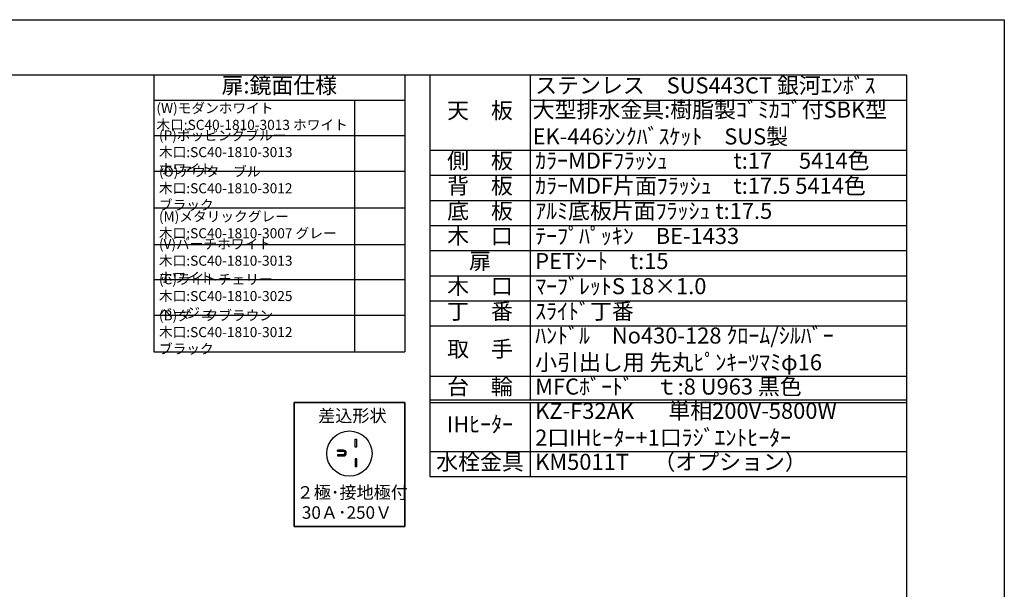
# Model space of a CAD drawing. Units: millimetres. Extents: x -3 to 4200, y 0 to 3227.
# Drawn here: x 2238 to 4200, y 1835 to 2970 of the extents above; entities that cross this region are included whole.
import ezdxf
from ezdxf.enums import TextEntityAlignment as Align

# ---------------------------------------------------------------- set-up
doc = ezdxf.new("R2010")
doc.units = ezdxf.units.MM
doc.layers.get('0').update_dxf_attribs({"linetype": 'CONTINUOUS'})
doc.layers.add('図面範囲', color=7, linetype='CONTINUOUS', plot=False)
doc.layers.add('外形線', color=3, linetype='CONTINUOUS')
doc.layers.add('外枠線', color=54, linetype='CONTINUOUS')
doc.layers.add('寸法', color=7, linetype='CONTINUOUS', lineweight=9)
doc.styles.add('32mm文字', font='txt', dxfattribs={"height": 32})

# ---------------------------------------------------------------- blocks, each defined once
blk = doc.blocks.new('*T54')
at = {"color": 0, "linetype": 'ByBlock', "lineweight": -2, "transparency": 16777216}
for p, q in [((0, 0), (950, 0)), ((0, 0), (0, -800)), ((200, 0), (200, -647.5)), ((950, 0), (950, -800)), ((200, -50), (950, -50)), ((0, -150), (950, -150)), ((0, -200), (950, -200)), ((0, -250), (950, -250)), ((0, -300), (950, -300)), ((0, -350), (950, -350)), ((0, -400), (950, -400)), ((0, -450), (950, -450)), ((0, -500), (950, -500)), ((0, -600), (950, -600)), ((0, -647.5), (950, -647.5)), ((0, -652.5), (950, -652.5)), ((200, -652.5), (200, -800)), ((0, -750), (950, -750)), ((0, -800), (950, -800))]:
    blk.add_line(p, q, dxfattribs=at)
at = {"color": 0, "transparency": 16777216, "char_height": 32, "style": '32mm文字'}
for s, insert, width, attachment_point in [('ステンレス\u3000SUS443CT 銀河ｴﾝﾎﾞｽ', (210, -25), 730, 4), ('天\u3000板', (100, -75), 198.5, 5), ('大型排水金具:樹脂製ｺﾞﾐｶｺﾞ付SBK型\u3000EK-446ｼﾝｸﾊﾞｽｹｯﾄ\u3000SUS製', (205, -100), 740, 4), ('側\u3000板', (100, -175), 198.5, 5), ('ｶﾗｰMDFﾌﾗｯｼｭ\u3000\u3000\u3000t:17\u3000 5414色', (210, -175), 730, 4), ('背\u3000板', (100, -225), 198.5, 5), ('ｶﾗｰMDF片面ﾌﾗｯｼｭ\u3000t:17.5 5414色', (210, -225), 730, 4), ('底\u3000板', (100, -275), 198.5, 5), ('ｱﾙﾐ底板片面ﾌﾗｯｼｭ t:17.5', (210, -275), 730, 4), ('木\u3000口', (100, -325), 198.5, 5), ('ﾃｰﾌﾟﾊﾟｯｷﾝ\u3000BE-1433', (210, -325), 730, 4), ('扉', (100, -375), 198.5, 5), ('PETｼｰﾄ\u3000t:15', (210, -375), 730, 4), ('木\u3000口', (100, -425), 198.5, 5), ('ﾏｰﾌﾞﾚｯﾄS 18×1.0', (210, -425), 730, 4), ('丁\u3000番', (100, -475), 198.5, 5), ('ｽﾗｲﾄﾞ丁番', (210, -475), 730, 4), ('ﾊﾝﾄﾞﾙ\u3000No430-128 ｸﾛｰﾑ/ｼﾙﾊﾞｰ       小引出し用 先丸ﾋﾟﾝｷｰﾂﾏﾐφ16', (210, -550), 730, 4), ('取\u3000手', (100, -550), 198.5, 5), ('台\u3000輪', (100, -625), 198.5, 5), ('MFCﾎﾞｰﾄﾞ\u3000ｔ:8 U963 黒色', (210, -625), 730, 4), ('KZ-F32AK       単相200V-5800W\u30002口IHﾋｰﾀｰ+1口ﾗｼﾞｴﾝﾄﾋｰﾀｰ', (210, -700), 730, 4), ('IHﾋｰﾀｰ', (100, -700), 198.5, 5), ('水栓金具', (100, -775), 198.5, 5), ('KM5011T     （オプション）', (210, -775), 730, 4)]:
    blk.add_mtext(s, dxfattribs=dict(at, insert=insert, width=width, attachment_point=attachment_point))
blk = doc.blocks.new('3口IH差込プラグ')
at = {"layer": '外形線', "color": 6}
for p, q in [((11.5, -73.4), (15, -73.4)), ((11.5, -89.2), (11.5, -73.4)), ((11.5, -73.4), (15, -73.4)), ((11.5, -89.2), (11.5, -73.4)), ((15, -89.2), (15, -73.4)), ((15, -89.2), (15, -73.4)), ((-23.6, -97.5), (-23.6, -95.2)), ((-12, -95.2), (-23.6, -95.2)), ((-23.6, -97.5), (-23.6, -95.2)), ((-12, -95.2), (-23.6, -95.2)), ((-23.6, -97.5), (-12, -97.5)), ((-23.6, -97.5), (-12, -97.5)), ((15, -89.2), (11.5, -89.2)), ((15, -89.2), (11.5, -89.2)), ((-23.6, -104.5), (-23.6, -106.8)), ((-12, -104.5), (-23.6, -104.5)), ((-23.6, -104.5), (-23.6, -106.8)), ((-12, -104.5), (-23.6, -104.5)), ((-23.6, -106.8), (-12, -106.8)), ((-23.6, -106.8), (-12, -106.8)), ((11.5, -112.8), (11.5, -128.6)), ((15, -112.8), (11.5, -112.8)), ((11.5, -112.8), (11.5, -128.6)), ((15, -112.8), (11.5, -112.8)), ((15, -128.6), (15, -112.8)), ((15, -128.6), (15, -112.8)), ((15, -128.6), (11.5, -128.6)), ((15, -128.6), (11.5, -128.6))]:
    blk.add_line(p, q, dxfattribs=at)
at = {"layer": '外形線', "flags": 128}
blk.add_lwpolyline([(-110.3, -247.6), (-110.3, 0), (110.3, 0), (110.3, -247.6), (-110.3, -247.6), (110.3, -247.6), (110.3, 0), (-110.3, 0)], close=True, dxfattribs=at)
at = {"layer": '外形線', "color": 6}
blk.add_circle((0, -102), 45, dxfattribs=at)
blk.add_circle((0, -102), 45, dxfattribs=at)
for radius in [5.76, 5.76, 3.46, 3.46]:
    blk.add_arc((-12, -101), radius, 270, 90, dxfattribs=at)
at = {"layer": '寸法', "style": '32mm文字'}
for s, p in [('差込形状', (-62.3, -26.7)), ('２極･接地極付', (-105.2, -179.5)), (' 30Ａ･250Ｖ', (-102.4, -219.5)), (' 30Ａ･250Ｖ', (-102.4, -219.5))]:
    blk.add_text(s, height=25, dxfattribs=at).set_placement(p, align=Align.MIDDLE_LEFT)
at = {"layer": '寸法', "color": 0, "linetype": 'Continuous', "style": '32mm文字'}
blk.add_text('２極･接地極付', height=25, dxfattribs=at).set_placement((-105.2, -179.5), align=Align.MIDDLE_LEFT)
blk = doc.blocks.new('*T114')
at = {"color": 0, "linetype": 'ByBlock', "lineweight": -2, "transparency": 16777216}
for p, q in [((0, 0), (500, 0)), ((0, 0), (0, -551.5)), ((500, 0), (500, -551.5)), ((0, -50), (500, -50)), ((400, -50), (400, -551.5)), ((0, -120.9), (500, -120.9)), ((0, -192), (500, -192)), ((0, -264.9), (500, -264.9)), ((0, -337.7), (500, -337.7)), ((0, -407.7), (500, -407.7)), ((0, -478.6), (500, -478.6)), ((0, -551.5), (500, -551.5))]:
    blk.add_line(p, q, dxfattribs=at)
at = {"color": 0, "transparency": 16777216, "style": '32mm文字'}
for s, insert, char_height, width, attachment_point in [('扉:鏡面仕様', (250, -25), 32, 480, 5), ('(W)モダンホワイト\u3000   \u3000     木口:SC40-1810-3013 ホワイト', (5, -85.4), 20, 390, 4), ('(P)ポッピングブルー\u3000\u3000 \u3000\u3000木口:SC40-1810-3013 ホワイト', (10, -156.4), 20, 380, 4), ('(O)アウターブルー\u3000\u3000\u3000 \u3000\u3000木口:SC40-1810-3012 ブラック', (10, -228.4), 20, 380, 4), ('(M)メタリックグレー\u3000\u3000\u3000\u3000\u3000木口:SC40-1810-3007 グレー', (10, -301.3), 20, 380, 4), ('(V)バーチホワイト\u3000\u3000\u3000\u3000\u3000\u3000木口:SC40-1810-3013 ホワイト', (10, -372.7), 20, 380, 4), ('(C)ライトチェリー\u3000\u3000\u3000 \u3000\u3000木口:SC40-1810-3025 ベージュ', (10, -443.1), 20, 380, 4), ('(B)ダークブラウン\u3000\u3000\u3000\u3000 \u3000木口:SC40-1810-3012 ブラック', (10, -515), 20, 380, 4)]:
    blk.add_mtext(s, dxfattribs=dict(at, insert=insert, char_height=char_height, width=width, attachment_point=attachment_point))

msp = doc.modelspace()

# ---------------------------------------------------------------- linework, layer by layer
at = {"layer": '図面範囲'}
msp.add_lwpolyline([(0, 2970), (4200, 2970), (4200, 0), (0, 0)], close=True, dxfattribs=at)
at = {"layer": '外枠線', "color": 54}
msp.add_lwpolyline([(195, 110), (195, 2860), (4005, 2860), (4005, 110)], close=True, dxfattribs=at)

# ---------------------------------------------------------------- block references
for name, p in [('*T114', (2505, 2860)), ('*T54', (3055, 2860))]:
    msp.add_blockref(name, p)
at = {"layer": '外形線'}
msp.add_blockref('3口IH差込プラグ', (2894.724, 2207.71), dxfattribs=at)

doc.saveas('drawing.dxf')
